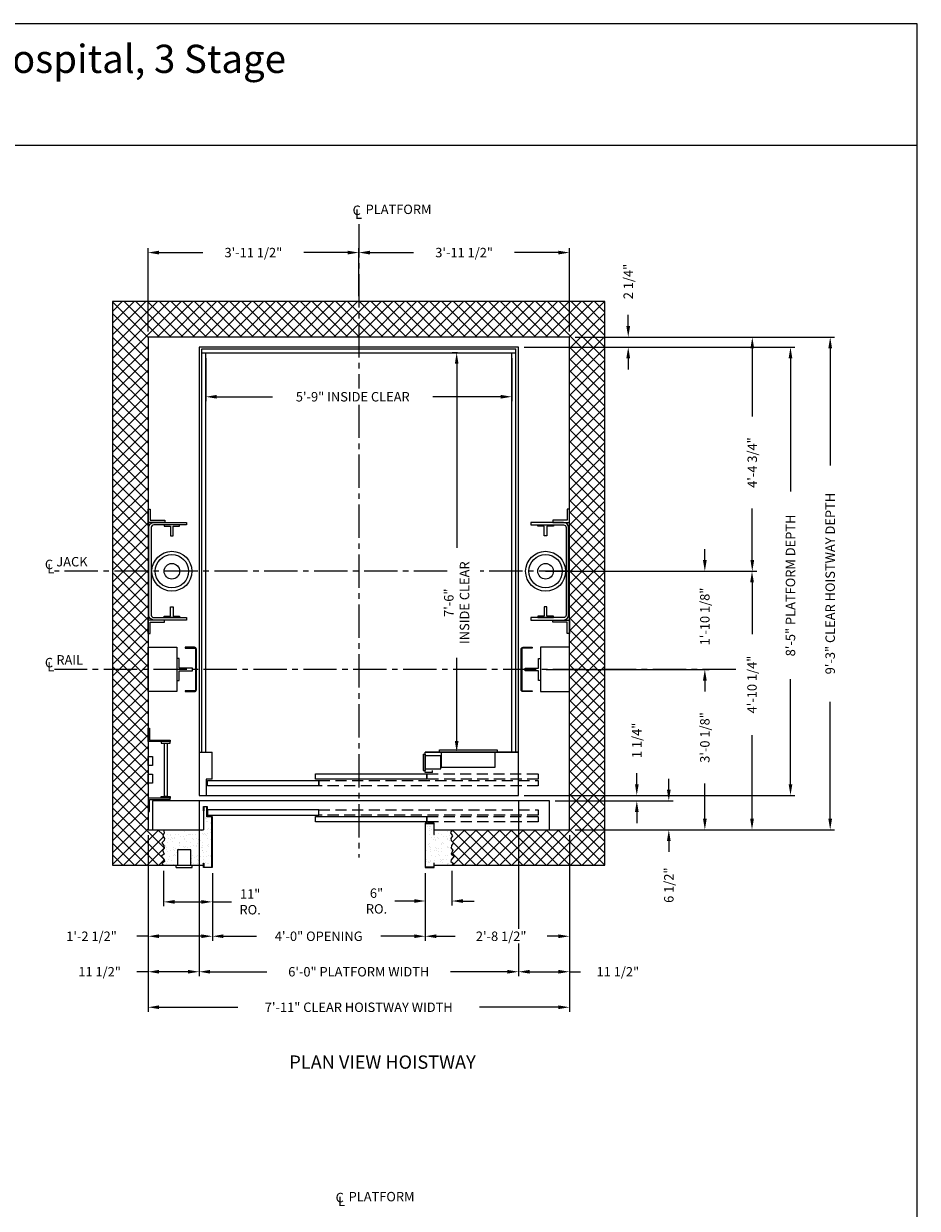
# Model space of a CAD drawing. Extents: x 1081 to 1493, y 255 to 788.
# Drawn here: x 1291 to 1493, y 521 to 788 of the extents above; entities that cross this region are included whole.
import ezdxf
from ezdxf.enums import TextEntityAlignment as Align

# ---------------------------------------------------------------- set-up
doc = ezdxf.new("R2010")
doc.units = 0
doc.header["$MEASUREMENT"] = 0
doc.header["$PDMODE"] = 34
doc.linetypes.add('CENTER2', pattern=[1.125, 0.75, -0.125, 0.125, -0.125])
doc.linetypes.add('HIDDEN', pattern=[0.375, 0.25, -0.125])
doc.layers.get('0').update_dxf_attribs({"linetype": 'CONTINUOUS'})
doc.layers.get('DEFPOINTS').update_dxf_attribs({"linetype": 'CONTINUOUS'})
doc.styles.add('ROMAND', font='arialbd.ttf')
doc.styles.add('ROMANS', font='ROMANS.SHX')
doc.dimstyles.new('MEI', dxfattribs={"dimtxt": 4.25, "dimasz": 5, "dimexe": 2, "dimexo": 2.5, "dimgap": 3.75, "dimtad": 0, "dimdec": 4, "dimzin": 3, "dimdsep": 46, "dimlunit": 4, "dimtxsty": 'ROMANS', "dimcen": 4.25, "dimadec": 0, "dimazin": 0, "dimtfac": 1, "dimtdec": 4, "dimtofl": 0, "dimtmove": 0, "dimatfit": 3, "dimfxl": 1, "dimfrac": 2, "dimtolj": 1, "dimtzin": 0, "dimarcsym": 0})

# ---------------------------------------------------------------- blocks, each defined once
blk = doc.blocks.new('*D47')
at = {"color": 0, "lineweight": -2, "transparency": 16777216}
for p, q in [((1427.74, 719.52), (1427.74, 722.02)), ((1415.75, 717.02), (1428.74, 717.02)), ((1404.25, 714.77), (1428.74, 714.77)), ((1427.74, 712.27), (1427.74, 709.77))]:
    blk.add_line(p, q, dxfattribs=at)
at = {"color": 0, "transparency": 16777216}
for points in [[(1427.32, 719.52), (1428.16, 719.52), (1427.74, 717.02)], [(1427.32, 712.27), (1428.16, 712.27), (1427.74, 714.77)]]:
    blk.add_solid(points, dxfattribs=at)
at = {"layer": 'DEFPOINTS', "color": 0, "transparency": 16777216}
for p in [(1414.5, 717.02), (1403, 714.77), (1427.74, 714.77)]:
    blk.add_point(p, dxfattribs=at)
at = {"color": 0, "transparency": 16777216, "insert": (1427.74, 729.56), "char_height": 2.125, "attachment_point": 5, "rotation": 90, "style": 'ROMANS'}
blk.add_mtext('\\A1;2 1/4"', dxfattribs=at)
blk = doc.blocks.new('*D46')
at = {"color": 0, "lineweight": -2, "transparency": 16777216}
for p, q in [((1404.25, 714.77), (1465.31, 714.77)), ((1464.31, 712.27), (1464.31, 682.22)), ((1464.31, 616.27), (1464.31, 639.92)), ((1404.25, 613.77), (1465.31, 613.77))]:
    blk.add_line(p, q, dxfattribs=at)
at = {"color": 0, "transparency": 16777216}
for points in [[(1463.9, 712.27), (1464.73, 712.27), (1464.31, 714.77)], [(1463.9, 616.27), (1464.73, 616.27), (1464.31, 613.77)]]:
    blk.add_solid(points, dxfattribs=at)
at = {"layer": 'DEFPOINTS', "color": 0, "transparency": 16777216}
for p in [(1403, 714.77), (1403, 613.77), (1464.31, 613.77)]:
    blk.add_point(p, dxfattribs=at)
at = {"color": 0, "transparency": 16777216, "insert": (1464.31, 661.07), "char_height": 2.125, "attachment_point": 5, "rotation": 90, "style": 'ROMANS'}
blk.add_mtext('\\A1;8\'-5" PLATFORM DEPTH', dxfattribs=at)
blk = doc.blocks.new('*D45')
at = {"color": 0, "lineweight": -2, "transparency": 16777216}
for p, q in [((1415.75, 717.02), (1474.26, 717.02)), ((1473.26, 714.52), (1473.26, 688.11)), ((1473.26, 608.52), (1473.26, 634.88)), ((1415.75, 606.02), (1474.26, 606.02))]:
    blk.add_line(p, q, dxfattribs=at)
at = {"color": 0, "transparency": 16777216}
for points in [[(1472.84, 714.52), (1473.68, 714.52), (1473.26, 717.02)], [(1472.84, 608.52), (1473.68, 608.52), (1473.26, 606.02)]]:
    blk.add_solid(points, dxfattribs=at)
at = {"layer": 'DEFPOINTS', "color": 0, "transparency": 16777216}
for p in [(1414.5, 717.02), (1414.5, 606.02), (1473.26, 606.02)]:
    blk.add_point(p, dxfattribs=at)
at = {"color": 0, "transparency": 16777216, "insert": (1473.26, 661.49), "char_height": 2.125, "attachment_point": 5, "rotation": 90, "style": 'ROMANS'}
blk.add_mtext('\\A1;9\'-3" CLEAR HOISTWAY DEPTH', dxfattribs=at)
blk = doc.blocks.new('*D44')
at = {"color": 0, "lineweight": -2, "transparency": 16777216}
for p, q in [((1389.25, 713.52), (1388.07, 713.52)), ((1389.07, 711.02), (1389.07, 669.58)), ((1389.07, 626.02), (1389.07, 644.79)), ((1395.25, 623.52), (1388.07, 623.52))]:
    blk.add_line(p, q, dxfattribs=at)
at = {"color": 0, "transparency": 16777216}
for points in [[(1388.66, 711.02), (1389.49, 711.02), (1389.07, 713.52)], [(1388.66, 626.02), (1389.49, 626.02), (1389.07, 623.52)]]:
    blk.add_solid(points, dxfattribs=at)
at = {"layer": 'DEFPOINTS', "color": 0, "transparency": 16777216}
for p in [(1390.5, 713.52), (1389.07, 623.52), (1396.5, 623.52)]:
    blk.add_point(p, dxfattribs=at)
at = {"color": 0, "transparency": 16777216, "insert": (1389.07, 657.18), "char_height": 2.125, "attachment_point": 5, "rotation": 90, "style": 'ROMANS'}
blk.add_mtext('\\A1;7\'-6" \\PINSIDE CLEAR', dxfattribs=at)
blk = doc.blocks.new('*D43')
at = {"color": 0, "lineweight": -2, "transparency": 16777216}
for p, q in [((1331, 612.49), (1331, 606.05)), ((1403, 612.49), (1403, 610.55)), ((1403, 610.49), (1403, 609.3)), ((1403, 609.24), (1403, 609.05)), ((1403, 608.99), (1403, 607.8)), ((1331, 605.99), (1331, 598.05)), ((1403, 607.74), (1403, 606.05)), ((1403, 605.99), (1403, 598.05)), ((1331, 597.99), (1331, 589.8)), ((1403, 597.99), (1403, 583.67)), ((1331, 589.74), (1331, 582.05)), ((1331, 581.99), (1331, 573.02)), ((1403, 580.37), (1403, 573.02)), ((1333.5, 574.02), (1346.3, 574.02)), ((1400.5, 574.02), (1387.69, 574.02))]:
    blk.add_line(p, q, dxfattribs=at)
at = {"color": 0, "transparency": 16777216}
for points in [[(1333.5, 574.44), (1333.5, 573.61), (1331, 574.02)], [(1400.5, 574.44), (1400.5, 573.61), (1403, 574.02)]]:
    blk.add_solid(points, dxfattribs=at)
at = {"layer": 'DEFPOINTS', "color": 0, "transparency": 16777216}
for p in [(1331, 613.77), (1403, 613.77), (1403, 574.02)]:
    blk.add_point(p, dxfattribs=at)
at = {"color": 0, "transparency": 16777216, "insert": (1367, 574.02), "char_height": 2.125, "attachment_point": 5, "style": 'ROMANS'}
blk.add_mtext('\\A1;6\'-0" PLATFORM WIDTH', dxfattribs=at)
blk = doc.blocks.new('*D42')
at = {"color": 0, "lineweight": -2, "transparency": 16777216}
for p, q in [((1319.5, 604.77), (1319.5, 565.02)), ((1414.5, 604.77), (1414.5, 565.02)), ((1322, 566.02), (1339.77, 566.02)), ((1412, 566.02), (1394.22, 566.02))]:
    blk.add_line(p, q, dxfattribs=at)
at = {"color": 0, "transparency": 16777216}
for points in [[(1322, 566.44), (1322, 565.61), (1319.5, 566.02)], [(1412, 566.44), (1412, 565.61), (1414.5, 566.02)]]:
    blk.add_solid(points, dxfattribs=at)
at = {"layer": 'DEFPOINTS', "color": 0, "transparency": 16777216}
for p in [(1319.5, 606.02), (1414.5, 606.02), (1414.5, 566.02)]:
    blk.add_point(p, dxfattribs=at)
at = {"color": 0, "transparency": 16777216, "insert": (1367, 566.02), "char_height": 2.125, "attachment_point": 5, "style": 'ROMANS'}
blk.add_mtext('\\A1;7\'-11" CLEAR HOISTWAY WIDTH', dxfattribs=at)
blk = doc.blocks.new('*D41')
at = {"color": 0, "lineweight": -2, "transparency": 16777216}
for p, q in [((1414.5, 604.77), (1414.5, 581.02)), ((1382, 596.27), (1382, 581.02)), ((1384.5, 582.02), (1388.72, 582.02)), ((1412, 582.02), (1409.47, 582.02))]:
    blk.add_line(p, q, dxfattribs=at)
at = {"color": 0, "transparency": 16777216}
for points in [[(1384.5, 582.44), (1384.5, 581.61), (1382, 582.02)], [(1412, 582.44), (1412, 581.61), (1414.5, 582.02)]]:
    blk.add_solid(points, dxfattribs=at)
at = {"layer": 'DEFPOINTS', "color": 0, "transparency": 16777216}
for p in [(1414.5, 606.02), (1382, 597.52), (1414.5, 582.02)]:
    blk.add_point(p, dxfattribs=at)
at = {"color": 0, "transparency": 16777216, "insert": (1399.1, 582.02), "char_height": 2.125, "attachment_point": 5, "style": 'ROMANS'}
blk.add_mtext('\\A1;2\'-8 1/2"', dxfattribs=at)
blk = doc.blocks.new('*D40')
at = {"color": 0, "lineweight": -2, "transparency": 16777216}
for p, q in [((1332.5, 712.27), (1332.5, 702.59)), ((1401.5, 712.27), (1401.5, 702.59)), ((1335, 703.59), (1347.59, 703.59)), ((1399, 703.59), (1383.72, 703.59))]:
    blk.add_line(p, q, dxfattribs=at)
at = {"color": 0, "transparency": 16777216}
for points in [[(1335, 704.01), (1335, 703.17), (1332.5, 703.59)], [(1399, 704.01), (1399, 703.17), (1401.5, 703.59)]]:
    blk.add_solid(points, dxfattribs=at)
at = {"layer": 'DEFPOINTS', "color": 0, "transparency": 16777216}
for p in [(1332.5, 713.52), (1401.5, 713.52), (1401.5, 703.59)]:
    blk.add_point(p, dxfattribs=at)
at = {"color": 0, "transparency": 16777216, "insert": (1365.65, 703.59), "char_height": 2.125, "attachment_point": 5, "style": 'ROMANS'}
blk.add_mtext('\\A1;5\'-9" INSIDE CLEAR', dxfattribs=at)
blk = doc.blocks.new('*D52')
at = {"color": 0, "lineweight": -2, "transparency": 16777216}
for p, q in [((1331, 612.52), (1331, 573.02)), ((1319.5, 604.77), (1319.5, 573.02)), ((1319.5, 574.02), (1317, 574.02)), ((1328.5, 574.02), (1322, 574.02))]:
    blk.add_line(p, q, dxfattribs=at)
at = {"color": 0, "transparency": 16777216}
for points in [[(1322, 574.44), (1322, 573.61), (1319.5, 574.02)], [(1328.5, 574.44), (1328.5, 573.61), (1331, 574.02)]]:
    blk.add_solid(points, dxfattribs=at)
at = {"layer": 'DEFPOINTS', "color": 0, "transparency": 16777216}
for p in [(1331, 613.77), (1319.5, 606.02), (1319.5, 574.02)]:
    blk.add_point(p, dxfattribs=at)
at = {"color": 0, "transparency": 16777216, "insert": (1308.59, 574.02), "char_height": 2.125, "attachment_point": 5, "style": 'ROMANS'}
blk.add_mtext('\\A1;11 1/2"', dxfattribs=at)
blk = doc.blocks.new('*D53')
at = {"color": 0, "lineweight": -2, "transparency": 16777216}
for p, q in [((1322.98, 596.77), (1322.98, 588.77)), ((1334, 596.27), (1334, 588.77)), ((1325.48, 589.77), (1331.5, 589.77)), ((1334, 589.77), (1338.31, 589.77))]:
    blk.add_line(p, q, dxfattribs=at)
at = {"color": 0, "transparency": 16777216}
for points in [[(1325.48, 590.18), (1325.48, 589.35), (1322.98, 589.77)], [(1331.5, 590.18), (1331.5, 589.35), (1334, 589.77)]]:
    blk.add_solid(points, dxfattribs=at)
at = {"layer": 'DEFPOINTS', "color": 0, "transparency": 16777216}
for p in [(1322.98, 598.02), (1334, 597.52), (1322.98, 589.77)]:
    blk.add_point(p, dxfattribs=at)
at = {"color": 0, "transparency": 16777216, "insert": (1342.52, 589.77), "char_height": 2.125, "attachment_point": 5, "style": 'ROMANS'}
blk.add_mtext('\\A1;11"\\PRO.', dxfattribs=at)
blk = doc.blocks.new('*D49')
at = {"color": 0, "lineweight": -2, "transparency": 16777216}
for p, q in [((1334, 596.27), (1334, 581.02)), ((1382, 596.27), (1382, 581.02)), ((1336.5, 582.02), (1343.95, 582.02)), ((1379.5, 582.02), (1371.99, 582.02))]:
    blk.add_line(p, q, dxfattribs=at)
at = {"color": 0, "transparency": 16777216}
for points in [[(1336.5, 582.44), (1336.5, 581.61), (1334, 582.02)], [(1379.5, 582.44), (1379.5, 581.61), (1382, 582.02)]]:
    blk.add_solid(points, dxfattribs=at)
at = {"layer": 'DEFPOINTS', "color": 0, "transparency": 16777216}
for p in [(1334, 597.52), (1382, 597.52), (1382, 582.02)]:
    blk.add_point(p, dxfattribs=at)
at = {"color": 0, "transparency": 16777216, "insert": (1357.97, 582.02), "char_height": 2.125, "attachment_point": 5, "style": 'ROMANS'}
blk.add_mtext('\\A1;4\'-0" OPENING', dxfattribs=at)
blk = doc.blocks.new('*D54')
at = {"color": 0, "lineweight": -2, "transparency": 16777216}
for p, q in [((1319.5, 604.77), (1319.5, 581.02)), ((1334, 596.27), (1334, 581.02)), ((1319.5, 582.02), (1317, 582.02)), ((1331.5, 582.02), (1322, 582.02))]:
    blk.add_line(p, q, dxfattribs=at)
at = {"color": 0, "transparency": 16777216}
for points in [[(1322, 582.44), (1322, 581.61), (1319.5, 582.02)], [(1331.5, 582.44), (1331.5, 581.61), (1334, 582.02)]]:
    blk.add_solid(points, dxfattribs=at)
at = {"layer": 'DEFPOINTS', "color": 0, "transparency": 16777216}
for p in [(1319.5, 606.02), (1334, 597.52), (1334, 582.02)]:
    blk.add_point(p, dxfattribs=at)
at = {"color": 0, "transparency": 16777216, "insert": (1306.77, 582.02), "char_height": 2.125, "attachment_point": 5, "style": 'ROMANS'}
blk.add_mtext('\\A1;1\'-2 1/2"', dxfattribs=at)
blk = doc.blocks.new('*D48')
at = {"color": 0, "lineweight": -2, "transparency": 16777216}
for p, q in [((1382, 596.27), (1382, 588.96)), ((1388, 596.77), (1388, 588.96)), ((1379.5, 589.96), (1375.15, 589.96)), ((1390.5, 589.96), (1393, 589.96))]:
    blk.add_line(p, q, dxfattribs=at)
at = {"color": 0, "transparency": 16777216}
for points in [[(1379.5, 590.38), (1379.5, 589.54), (1382, 589.96)], [(1390.5, 590.38), (1390.5, 589.54), (1388, 589.96)]]:
    blk.add_solid(points, dxfattribs=at)
at = {"layer": 'DEFPOINTS', "color": 0, "transparency": 16777216}
for p in [(1388, 598.02), (1382, 597.52), (1388, 589.96)]:
    blk.add_point(p, dxfattribs=at)
at = {"color": 0, "transparency": 16777216, "insert": (1371, 589.96), "char_height": 2.125, "attachment_point": 5, "style": 'ROMANS'}
blk.add_mtext('\\A1;6"\\PRO.', dxfattribs=at)
blk = doc.blocks.new('SWING')
at = {"ltscale": 10}
for p, q in [((0.5, 0.5), (-12.5, 0.5)), ((-12.5, 0.5), (-12.5, 0)), ((0.5, 0), (-12.5, 0)), ((-12, 0), (-12, -3.5)), ((0, -3.5), (0, 0)), ((0.5, 0), (0.5, 0.5)), ((-12, -3.5), (0, -3.5))]:
    blk.add_line(p, q, dxfattribs=at)
blk = doc.blocks.new('LADDER')
for points in [[(5, 6.375), (0, 6.375), (0, 9.375), (0.3125, 9.375), (0.3125, 6.6875), (5, 6.6875)], [(5, 6.375), (3, 6.375), (3, 6), (5, 6)], [(4.3125, -6), (3.6875, -6), (3.6875, 6), (4.3125, 6)], [(1, 1), (0, 1), (0, 3), (1, 3)], [(1, -3), (0, -3), (0, -1), (1, -1)], [(5, -6.375), (0, -6.375), (0, -9.375), (0.3125, -9.375), (0.3125, -6.6875), (5, -6.6875)], [(5, -6.375), (3, -6.375), (3, -6), (5, -6)]]:
    blk.add_lwpolyline(points, close=True)
blk = doc.blocks.new('*D39')
at = {"color": 0, "lineweight": -2, "transparency": 16777216}
for p, q in [((1403, 612.49), (1403, 610.55)), ((1403, 610.49), (1403, 609.3)), ((1403, 609.24), (1403, 609.05)), ((1403, 608.99), (1403, 607.8)), ((1403, 607.74), (1403, 606.05)), ((1403, 605.99), (1403, 598.05)), ((1414.5, 604.77), (1414.5, 598.05)), ((1403, 597.99), (1403, 583.67)), ((1414.5, 597.99), (1414.5, 573.02)), ((1403, 580.37), (1403, 573.02)), ((1405.5, 574.02), (1412, 574.02)), ((1414.53, 574.02), (1417, 574.02))]:
    blk.add_line(p, q, dxfattribs=at)
at = {"color": 0, "transparency": 16777216}
for points in [[(1405.5, 574.44), (1405.5, 573.61), (1403, 574.02)], [(1412, 574.44), (1412, 573.61), (1414.5, 574.02)]]:
    blk.add_solid(points, dxfattribs=at)
at = {"layer": 'DEFPOINTS', "color": 0, "transparency": 16777216}
for p in [(1403, 613.77), (1414.5, 606.02), (1414.5, 574.02)]:
    blk.add_point(p, dxfattribs=at)
at = {"color": 0, "transparency": 16777216, "insert": (1425.4, 574.02), "char_height": 2.125, "attachment_point": 5, "style": 'ROMANS'}
blk.add_mtext('\\A1;11 1/2"', dxfattribs=at)
blk = doc.blocks.new('*D38')
at = {"color": 0, "lineweight": -2, "transparency": 16777216}
for p, q in [((1436.89, 615.02), (1436.89, 617.52)), ((1411.25, 612.52), (1437.89, 612.52)), ((1415.75, 606.02), (1437.89, 606.02)), ((1436.89, 603.52), (1436.89, 601.02))]:
    blk.add_line(p, q, dxfattribs=at)
at = {"color": 0, "transparency": 16777216}
for points in [[(1436.47, 615.02), (1437.3, 615.02), (1436.89, 612.52)], [(1436.47, 603.52), (1437.3, 603.52), (1436.89, 606.02)]]:
    blk.add_solid(points, dxfattribs=at)
at = {"layer": 'DEFPOINTS', "color": 0, "transparency": 16777216}
for p in [(1410, 612.52), (1414.5, 606.02), (1436.89, 606.02)]:
    blk.add_point(p, dxfattribs=at)
at = {"color": 0, "transparency": 16777216, "insert": (1436.89, 593.53), "char_height": 2.125, "attachment_point": 5, "rotation": 90, "style": 'ROMANS'}
blk.add_mtext('\\A1;6 1/2"', dxfattribs=at)
blk = doc.blocks.new('*D37')
at = {"color": 0, "lineweight": -2, "transparency": 16777216}
for p, q in [((1429.67, 616.27), (1429.67, 618.77)), ((1404.25, 613.77), (1430.67, 613.77)), ((1411.25, 612.52), (1430.67, 612.52)), ((1429.67, 610.02), (1429.67, 607.52))]:
    blk.add_line(p, q, dxfattribs=at)
at = {"color": 0, "transparency": 16777216}
for points in [[(1429.26, 616.27), (1430.09, 616.27), (1429.67, 613.77)], [(1429.26, 610.02), (1430.09, 610.02), (1429.67, 612.52)]]:
    blk.add_solid(points, dxfattribs=at)
at = {"layer": 'DEFPOINTS', "color": 0, "transparency": 16777216}
for p in [(1403, 613.77), (1410, 612.52), (1429.67, 613.77)]:
    blk.add_point(p, dxfattribs=at)
at = {"color": 0, "transparency": 16777216, "insert": (1429.67, 626.16), "char_height": 2.125, "attachment_point": 5, "rotation": 90, "style": 'ROMANS'}
blk.add_mtext('\\A1;1 1/4"', dxfattribs=at)
blk = doc.blocks.new('*D36')
at = {"color": 0, "lineweight": -2, "transparency": 16777216}
for p, q in [((1367, 726.27), (1367, 737.08)), ((1414.5, 718.27), (1414.5, 737.08)), ((1369.5, 736.08), (1379.36, 736.08)), ((1412, 736.08), (1402.13, 736.08))]:
    blk.add_line(p, q, dxfattribs=at)
at = {"color": 0, "transparency": 16777216}
for points in [[(1369.5, 736.5), (1369.5, 735.66), (1367, 736.08)], [(1412, 736.5), (1412, 735.66), (1414.5, 736.08)]]:
    blk.add_solid(points, dxfattribs=at)
at = {"layer": 'DEFPOINTS', "color": 0, "transparency": 16777216}
for p in [(1367, 736.08), (1367, 725.02), (1414.5, 717.02)]:
    blk.add_point(p, dxfattribs=at)
at = {"color": 0, "transparency": 16777216, "insert": (1390.75, 736.08), "char_height": 2.125, "attachment_point": 5, "style": 'ROMANS'}
blk.add_mtext('\\A1;3\'-11 1/2"', dxfattribs=at)
blk = doc.blocks.new('*D50')
at = {"color": 0, "lineweight": -2, "transparency": 16777216}
for p, q in [((1319.5, 718.27), (1319.5, 737.08)), ((1367, 726.27), (1367, 737.08)), ((1322, 736.08), (1331.86, 736.08)), ((1364.5, 736.08), (1354.63, 736.08))]:
    blk.add_line(p, q, dxfattribs=at)
at = {"color": 0, "transparency": 16777216}
for points in [[(1322, 736.5), (1322, 735.66), (1319.5, 736.08)], [(1364.5, 736.5), (1364.5, 735.66), (1367, 736.08)]]:
    blk.add_solid(points, dxfattribs=at)
at = {"layer": 'DEFPOINTS', "color": 0, "transparency": 16777216}
for p in [(1367, 736.08), (1367, 725.02), (1319.5, 717.02)]:
    blk.add_point(p, dxfattribs=at)
at = {"color": 0, "transparency": 16777216, "insert": (1343.25, 736.08), "char_height": 2.125, "attachment_point": 5, "style": 'ROMANS'}
blk.add_mtext('\\A1;3\'-11 1/2"', dxfattribs=at)
blk = doc.blocks.new('*D35')
at = {"color": 0, "lineweight": -2, "transparency": 16777216}
for p, q in [((1445.01, 666.77), (1445.01, 669.27)), ((1410.36, 664.27), (1446.01, 664.27)), ((1409.25, 642.15), (1446.01, 642.15)), ((1445.01, 639.65), (1445.01, 637.15))]:
    blk.add_line(p, q, dxfattribs=at)
at = {"color": 0, "transparency": 16777216}
for points in [[(1444.59, 666.77), (1445.43, 666.77), (1445.01, 664.27)], [(1444.59, 639.65), (1445.43, 639.65), (1445.01, 642.15)]]:
    blk.add_solid(points, dxfattribs=at)
at = {"layer": 'DEFPOINTS', "color": 0, "transparency": 16777216}
for p in [(1409.11, 664.27), (1408, 642.15), (1445.01, 642.15)]:
    blk.add_point(p, dxfattribs=at)
at = {"color": 0, "transparency": 16777216, "insert": (1445.01, 654.08), "char_height": 2.125, "attachment_point": 5, "rotation": 90, "style": 'ROMANS'}
blk.add_mtext('\\A1;1\'-10 1/8"', dxfattribs=at)
blk = doc.blocks.new('*D34')
at = {"color": 0, "lineweight": -2, "transparency": 16777216}
for p, q in [((1410.36, 664.27), (1456.64, 664.27)), ((1455.64, 661.77), (1455.64, 650.13)), ((1455.64, 608.52), (1455.64, 627.35)), ((1415.75, 606.02), (1456.64, 606.02))]:
    blk.add_line(p, q, dxfattribs=at)
at = {"color": 0, "transparency": 16777216}
for points in [[(1455.22, 661.77), (1456.06, 661.77), (1455.64, 664.27)], [(1455.22, 608.52), (1456.06, 608.52), (1455.64, 606.02)]]:
    blk.add_solid(points, dxfattribs=at)
at = {"layer": 'DEFPOINTS', "color": 0, "transparency": 16777216}
for p in [(1409.11, 664.27), (1414.5, 606.02), (1455.64, 606.02)]:
    blk.add_point(p, dxfattribs=at)
at = {"color": 0, "transparency": 16777216, "insert": (1455.64, 638.74), "char_height": 2.125, "attachment_point": 5, "rotation": 90, "style": 'ROMANS'}
blk.add_mtext('\\A1;4\'-10 1/4"', dxfattribs=at)
blk = doc.blocks.new('*D33')
at = {"color": 0, "lineweight": -2, "transparency": 16777216}
for p, q in [((1415.75, 642.15), (1446.01, 642.15)), ((1445.01, 639.65), (1445.01, 637.18)), ((1445.01, 608.52), (1445.01, 616.43)), ((1415.75, 606.02), (1446.01, 606.02))]:
    blk.add_line(p, q, dxfattribs=at)
at = {"color": 0, "transparency": 16777216}
for points in [[(1444.59, 639.65), (1445.43, 639.65), (1445.01, 642.15)], [(1444.59, 608.52), (1445.43, 608.52), (1445.01, 606.02)]]:
    blk.add_solid(points, dxfattribs=at)
at = {"layer": 'DEFPOINTS', "color": 0, "transparency": 16777216}
for p in [(1414.5, 642.15), (1414.5, 606.02), (1445.01, 606.02)]:
    blk.add_point(p, dxfattribs=at)
at = {"color": 0, "transparency": 16777216, "insert": (1445.01, 626.81), "char_height": 2.125, "attachment_point": 5, "rotation": 90, "style": 'ROMANS'}
blk.add_mtext('\\A1;3\'-0 1/8"', dxfattribs=at)
blk = doc.blocks.new('*D32')
at = {"color": 0, "lineweight": -2, "transparency": 16777216}
for p, q in [((1415.75, 717.02), (1456.7, 717.02)), ((1455.7, 714.52), (1455.7, 699.14)), ((1455.7, 666.77), (1455.7, 678.39)), ((1410.36, 664.27), (1456.7, 664.27))]:
    blk.add_line(p, q, dxfattribs=at)
at = {"color": 0, "transparency": 16777216}
for points in [[(1455.29, 714.52), (1456.12, 714.52), (1455.7, 717.02)], [(1455.29, 666.77), (1456.12, 666.77), (1455.7, 664.27)]]:
    blk.add_solid(points, dxfattribs=at)
at = {"layer": 'DEFPOINTS', "color": 0, "transparency": 16777216}
for p in [(1414.5, 717.02), (1455.7, 717.02), (1409.11, 664.27)]:
    blk.add_point(p, dxfattribs=at)
at = {"color": 0, "transparency": 16777216, "insert": (1455.7, 688.76), "char_height": 2.125, "attachment_point": 5, "rotation": 90, "style": 'ROMANS'}
blk.add_mtext('\\A1;4\'-4 3/4"', dxfattribs=at)
blk = doc.blocks.new('R16')
blk.add_lwpolyline([(0.5, -2.5), (0, -2.5), (0, 2.5), (0.5, 2.5), (0.5, 0.3125), (3.5, 0.3125), (3.5, -0.3125), (0.5, -0.3125)], close=True)

msp = doc.modelspace()

# ---------------------------------------------------------------- hatches: boundary and pattern name
h = msp.add_hatch()
h.set_pattern_fill('ANSI37', color=256, scale=15, style=0)
h.paths.add_polyline_path([(1319.49626, 642.14831), (1311.49626, 642.14831), (1311.49626, 598.02331), (1322.98002, 598.02331), (1322.63077, 598.44076), (1323.18088, 598.86789), (1323.11512, 599.26216), (1322.46639, 600.08356), (1323.12391, 600.51068), (1322.76228, 601.43064), (1323.11512, 601.85777), (1323.05816, 602.44917), (1322.63077, 603.07343), (1323.12391, 603.56627), (1323.21375, 604.05911), (1322.82803, 604.65051), (1323.12163, 605.30763), (1322.98002, 606.02331), (1320.49626, 606.02331), (1319.49626, 606.02331)])
h.paths.add_polyline_path([(1319.49626, 664.27331), (1311.49626, 664.27331), (1311.49626, 642.14831), (1319.49626, 642.14831), (1319.49626, 647.14672), (1319.49626, 650.27331), (1319.48064, 650.27331), (1319.48064, 653.27331), (1319.49626, 653.27331)])
h.paths.add_polyline_path([(1319.49626, 717.02331), (1366.99626, 717.02331), (1366.99626, 725.02331), (1311.49626, 725.02331), (1311.49626, 664.27331), (1319.49626, 664.27331)])
h.paths.add_polyline_path([(1422.49626, 725.02331), (1366.99626, 725.02331), (1366.99626, 717.02331), (1414.49626, 717.02331), (1414.49626, 664.27331), (1422.49626, 664.27331)])
h.paths.add_polyline_path([(1422.49626, 664.27331), (1414.49626, 664.27331), (1414.49626, 653.27331), (1414.51189, 653.27331), (1414.51189, 650.27331), (1414.49626, 650.27331), (1414.49626, 642.14831), (1422.49626, 642.14831)])
h.paths.add_polyline_path([(1422.49626, 642.14831), (1414.49626, 642.14831), (1414.49626, 637.14672), (1414.49626, 606.02331), (1387.99626, 606.02331), (1387.68799, 605.30763), (1388.14825, 604.65051), (1387.72086, 604.05911), (1387.85237, 603.56627), (1388.34551, 603.07343), (1387.91812, 602.44917), (1387.81949, 601.85777), (1388.21401, 601.43064), (1387.85237, 600.51068), (1388.50989, 600.08356), (1387.81949, 599.26216), (1387.75374, 598.86789), (1388.34551, 598.44076), (1387.99626, 598.02331), (1422.49626, 598.02331)])
h = msp.add_hatch()
h.set_pattern_fill('AR-SAND', color=256, style=0)
h.paths.add_polyline_path([(1333.91293, 608.93997), (1332.74689, 608.93997), (1332.74689, 611.15983), (1332.06335, 611.15983), (1332.06335, 610.30671), (1331.98002, 610.30671), (1331.98002, 606.02331), (1322.98002, 606.02331), (1323.12163, 605.30763), (1322.82803, 604.65051), (1323.21375, 604.05911), (1323.12391, 603.56627), (1322.63077, 603.07343), (1323.05816, 602.44917), (1323.11512, 601.85777), (1322.76228, 601.43064), (1323.12391, 600.51068), (1322.46639, 600.08356), (1323.11512, 599.26216), (1323.18088, 598.86789), (1322.63077, 598.44076), (1322.98002, 598.02331), (1326.14748, 598.02331), (1326.14748, 601.52331), (1329.14748, 601.52331), (1329.14748, 598.02331), (1329.45998, 598.02331), (1331.99626, 598.02331), (1331.99626, 598.45976), (1332.0796, 598.45976), (1332.0796, 597.60664), (1333.91293, 597.60664)])
h.paths.add_polyline_path([(1387.85237, 603.56627), (1387.72086, 604.05911), (1388.14825, 604.65051), (1387.68799, 605.30763), (1387.99626, 606.02331), (1383.99626, 606.02331), (1383.99626, 604.97977), (1383.91293, 604.97977), (1383.91293, 607.43997), (1382.0796, 607.43997), (1382.0796, 597.60664), (1383.91293, 597.60664), (1383.91293, 598.45976), (1383.99626, 598.45976), (1383.99626, 598.02331), (1387.99626, 598.02331), (1388.34551, 598.44076), (1387.75374, 598.86789), (1387.81949, 599.26216), (1388.50989, 600.08356), (1387.85237, 600.51068), (1388.21401, 601.43064), (1387.81949, 601.85777), (1387.91812, 602.44917), (1388.34551, 603.07343)])

# ---------------------------------------------------------------- linework, layer by layer
at = {"ltscale": 10}
for p, q in [((1492.90018, 760.1901), (1081.26959, 760.1901)), ((1331.62126, 623.52331), (1331.62126, 714.39831)), ((1331.62126, 714.39831), (1402.37126, 714.39831)), ((1331.62126, 713.52331), (1402.37126, 713.52331)), ((1332.49626, 623.52331), (1332.49626, 713.52331)), ((1401.49626, 623.52331), (1401.49626, 713.52331)), ((1402.37126, 623.52331), (1402.37126, 714.39831)), ((1381.49626, 623.02331), (1381.49626, 619.39831)), ((1381.49626, 623.02331), (1381.99626, 623.02331)), ((1381.99626, 623.52331), (1402.99626, 623.52331)), ((1402.99626, 623.52331), (1381.99626, 623.52331)), ((1381.99626, 618.89831), (1381.99626, 623.52331)), ((1381.99626, 623.02331), (1381.99626, 619.39831)), ((1385.49626, 622.71081), (1381.99626, 622.71081)), ((1385.49626, 619.71081), (1385.49626, 622.71081)), ((1381.49626, 619.39831), (1381.99626, 619.39831)), ((1381.99626, 619.71081), (1385.49626, 619.71081)), ((1383.62126, 618.89831), (1383.62126, 619.39831)), ((1383.62126, 618.89831), (1381.99626, 618.89831)), ((1329.14748, 601.52331), (1326.14748, 601.52331)), ((1326.14748, 601.52331), (1326.14748, 598.02331)), ((1329.14748, 598.02331), (1329.14748, 601.52331)), ((1325.83498, 598.02331), (1329.45998, 598.02331)), ((1325.83498, 597.52331), (1325.83498, 598.02331)), ((1325.83498, 597.52331), (1329.45998, 597.52331))]:
    msp.add_line(p, q, dxfattribs=at)
at = {"color": 1, "linetype": 'CENTER2', "ltscale": 10}
for p, q in [((1366.99626, 742.45878), (1366.99626, 705.42282)), ((1366.99626, 701.80378), (1366.99626, 599.78535)), ((1386.95051, 664.27331), (1298.45057, 664.27331)), ((1415.15815, 664.27331), (1394.32925, 664.27331)), ((1409.11126, 664.27331), (1425.48454, 664.27331)), ((1452.01783, 642.14831), (1298.45057, 642.14831))]:
    msp.add_line(p, q, dxfattribs=at)
at = {"ltscale": 0.25}
for p, q in [((1330.98002, 623.52331), (1333.98002, 623.52331)), ((1333.98002, 617.39831), (1333.98002, 623.52331)), ((1333.98002, 617.39831), (1332.63392, 617.39831)), ((1332.63392, 617.39831), (1332.63392, 613.77331)), ((1331.98002, 610.30671), (1331.98002, 606.02331)), ((1329.45998, 597.52331), (1329.45998, 598.02331))]:
    msp.add_line(p, q, dxfattribs=at)
at = {"ltscale": 10}
for points in [[(1492.90018, 254.96126), (1492.90018, 787.65968), (1081.26959, 787.65968), (1081.26959, 254.96126)], [(1330.99626, 613.77331), (1402.99626, 613.77331), (1402.99626, 714.77331), (1330.99626, 714.77331)], [(1319.49626, 647.14672), (1325.99626, 647.14672), (1325.99626, 637.14672), (1319.49626, 637.14672)], [(1414.49626, 647.14672), (1407.99626, 647.14672), (1407.99626, 637.14672), (1414.49626, 637.14672)], [(1382.37126, 617.39831), (1357.24626, 617.39831), (1357.24626, 618.64831), (1382.37126, 618.64831)], [(1382.37126, 607.77331), (1357.24626, 607.77331), (1357.24626, 609.02331), (1382.37126, 609.02331)], [(1383.91293, 604.97977), (1383.99626, 604.97977), (1383.99626, 607.52331), (1381.99626, 607.52331), (1381.99626, 597.52331), (1383.99626, 597.52331), (1383.99626, 598.45976), (1383.91293, 598.45976), (1383.91293, 597.60664), (1382.0796, 597.60664), (1382.0796, 607.43997), (1383.91293, 607.43997)]]:
    msp.add_lwpolyline(points, close=True, dxfattribs=at)
for points in [[(1383.99626, 598.02331), (1422.49626, 598.02331), (1422.49626, 725.02331), (1311.49626, 725.02331), (1311.49626, 598.02331), (1331.99626, 598.02331)], [(1383.99626, 606.02331), (1414.49626, 606.02331), (1414.49626, 717.02331), (1319.49626, 717.02331), (1319.49626, 606.02331), (1331.99626, 606.02331)], [(1383.99626, 606.02331), (1409.99626, 606.02331), (1409.99626, 612.52331), (1320.49626, 612.52331), (1320.49626, 606.02331), (1331.99626, 606.02331)], [(1322.98002, 606.02331), (1323.12163, 605.30763), (1322.82803, 604.65051), (1323.21375, 604.05911), (1323.12391, 603.56627), (1322.63077, 603.07343), (1323.05816, 602.44917), (1323.11512, 601.85777), (1322.76228, 601.43064), (1323.12391, 600.51068), (1322.46639, 600.08356), (1323.11512, 599.26216), (1323.18088, 598.86789), (1322.63077, 598.44076), (1322.98002, 598.02331)], [(1387.99626, 606.02331), (1387.68799, 605.30763), (1388.14825, 604.65051), (1387.72086, 604.05911), (1387.85237, 603.56627), (1388.34551, 603.07343), (1387.91812, 602.44917), (1387.81949, 601.85777), (1388.21401, 601.43064), (1387.85237, 600.51068), (1388.50989, 600.08356), (1387.81949, 599.26216), (1387.75374, 598.86789), (1388.34551, 598.44076), (1387.99626, 598.02331)]]:
    msp.add_lwpolyline(points, dxfattribs=at)
at = {"flags": 128}
for points in [[(1323.25626, 675.77331), (1323.25626, 675.27331), (1319.49626, 675.27331), (1319.49626, 678.27331), (1319.99626, 678.27331), (1319.99626, 675.77331)], [(1410.73626, 675.77331), (1410.73626, 675.27331), (1414.49626, 675.27331), (1414.49626, 678.27331), (1413.99626, 678.27331), (1413.99626, 675.77331)], [(1323.24064, 652.77331), (1323.24064, 653.27331), (1319.48064, 653.27331), (1319.48064, 650.27331), (1319.98064, 650.27331), (1319.98064, 652.77331)], [(1410.75189, 652.77331), (1410.75189, 653.27331), (1414.51189, 653.27331), (1414.51189, 650.27331), (1414.01189, 650.27331), (1414.01189, 652.77331)]]:
    msp.add_lwpolyline(points, close=True, dxfattribs=at)
for points in [[(1320.80664, 675.27331), (1328.18164, 675.27331), (1328.18164, 674.71081), (1320.80664, 674.71081, 0.414213562), (1320.24414, 674.14831), (1320.24414, 654.39831, 0.414213562), (1320.80664, 653.83581), (1328.18164, 653.83581), (1328.18164, 653.27331), (1320.80664, 653.27331, -0.414213562), (1319.68164, 654.39831), (1319.68164, 674.14831, -0.414213562), (1320.80664, 675.27331, -0.414213562)], [(1413.18589, 675.27331), (1405.81089, 675.27331), (1405.81089, 674.71081), (1413.18589, 674.71081, -0.414213562), (1413.74839, 674.14831), (1413.74839, 654.39831, -0.414213562), (1413.18589, 653.83581), (1405.81089, 653.83581), (1405.81089, 653.27331), (1413.18589, 653.27331, 0.414213562), (1414.31089, 654.39831), (1414.31089, 674.14831, 0.414213562), (1413.18589, 675.27331, 0.414213562)]]:
    msp.add_lwpolyline(points, format="xyb")
at = {"ltscale": 0.25}
for points in [[(1324.56876, 674.39831), (1324.56876, 672.27331), (1325.19376, 672.27331), (1325.19376, 674.39831), (1326.63126, 674.39831), (1326.63126, 674.71081), (1323.13126, 674.71081), (1323.13126, 674.39831)], [(1409.42376, 674.39831), (1409.42376, 672.27331), (1408.79876, 672.27331), (1408.79876, 674.39831), (1407.36126, 674.39831), (1407.36126, 674.71081), (1410.86126, 674.71081), (1410.86126, 674.39831)], [(1324.56876, 654.14831), (1324.56876, 656.27331), (1325.19376, 656.27331), (1325.19376, 654.14831), (1326.63126, 654.14831), (1326.63126, 653.83581), (1323.13126, 653.83581), (1323.13126, 654.14831)], [(1409.42376, 654.14831), (1409.42376, 656.27331), (1408.79876, 656.27331), (1408.79876, 654.14831), (1407.36126, 654.14831), (1407.36126, 653.83581), (1410.86126, 653.83581), (1410.86126, 654.14831)], [(1357.99626, 615.89831), (1332.89282, 615.89831), (1332.89282, 617.14831), (1357.99626, 617.14831)], [(1357.99626, 610.52331), (1332.89282, 610.52331), (1332.89282, 609.27331), (1357.99626, 609.27331)]]:
    msp.add_lwpolyline(points, close=True, dxfattribs=at)
at = {"ltscale": 10}
for points in [[(1329.96663, 637.32587), (1327.89593, 637.32587), (1327.89593, 637.14657), (1329.95843, 637.14657, 0.414213562), (1330.39593, 637.58407), (1330.39593, 646.70907, 0.414213562), (1329.95843, 647.14657), (1327.89593, 647.14657), (1327.89593, 646.96727), (1329.96663, 646.96727, -0.414213562), (1330.21663, 646.71727), (1330.21663, 637.57587, -0.414213562)], [(1404.0259, 637.32587), (1406.0966, 637.32587), (1406.0966, 637.14657), (1404.0341, 637.14657, -0.414213562), (1403.5966, 637.58407), (1403.5966, 646.70907, -0.414213562), (1404.0341, 647.14657), (1406.0966, 647.14657), (1406.0966, 646.96727), (1404.0259, 646.96727, 0.414213562), (1403.7759, 646.71727), (1403.7759, 637.57587, 0.414213562)]]:
    msp.add_lwpolyline(points, format="xyb", close=True, dxfattribs=at)
at = {"linetype": 'HIDDEN', "ltscale": 10}
for points in [[(1407.47471, 615.89831), (1357.99626, 615.89831), (1357.99626, 617.14831), (1407.47471, 617.14831)], [(1407.47471, 617.39831), (1382.37126, 617.39831), (1382.37126, 618.64831), (1407.47471, 618.64831)], [(1407.47471, 609.27331), (1357.99626, 609.27331), (1357.99626, 610.52331), (1407.47471, 610.52331)], [(1407.47471, 607.77331), (1382.37126, 607.77331), (1382.37126, 609.02331), (1407.47471, 609.02331)]]:
    msp.add_lwpolyline(points, close=True, dxfattribs=at)
at = {"ltscale": 0.25}
msp.add_lwpolyline([(1331.99236, 611.24317), (1332.83023, 611.24317), (1332.83023, 609.02331), (1333.99626, 609.02331), (1333.99626, 597.52331), (1331.99626, 597.52331), (1331.99626, 598.45976), (1332.0796, 598.45976), (1332.0796, 597.60664), (1333.91293, 597.60664), (1333.91293, 608.93997), (1332.74689, 608.93997), (1332.74689, 611.15983), (1332.06335, 611.15983), (1332.06335, 610.30671), (1331.98002, 610.30671), (1331.98002, 611.24317), (1332.06335, 611.24317)], dxfattribs=at)
for centre, radius in [((1324.88126, 664.27331), 4.5), ((1324.88126, 664.27331), 3.75), ((1409.11126, 664.27331), 4.5), ((1409.11126, 664.27331), 3.75), ((1324.88126, 664.27331), 1.75), ((1409.11126, 664.27331), 1.75)]:
    msp.add_circle(centre, radius)

# ---------------------------------------------------------------- block references
at = {"ltscale": 10, "xscale": -1, "rotation": 180}
msp.add_blockref('R16', (1325.99626, 642.14672), dxfattribs=at)
at = {"ltscale": 10, "rotation": 180}
msp.add_blockref('R16', (1407.99626, 642.14672), dxfattribs=at)
at = {"ltscale": 10}
msp.add_blockref('LADDER', (1319.49626, 619.52331), dxfattribs=at)
at = {"ltscale": 10, "xscale": -1}
msp.add_blockref('SWING', (1385.68376, 623.52331), dxfattribs=at)

# ---------------------------------------------------------------- texts
at = {"ltscale": 10, "style": 'ROMAND'}
msp.add_text('Twin Jack Holeless Hospital, 3 Stage', height=6.3537314, dxfattribs=at).set_placement((1203.94354, 776.56158))
at = {"color": 1, "style": 'ROMANS'}
for s, p in [('C', (1365.60724, 744.55151)), ('L', (1366.17076, 743.68433)), ('PLATFORM', (1368.54192, 744.76349)), ('JACK', (1298.83864, 665.36183)), ('C', (1296.25372, 664.74634)), ('L', (1296.79072, 663.80669)), ('C', (1296.25372, 642.62134)), ('L', (1296.79072, 641.68169)), ('RAIL', (1298.83864, 643.23683)), ('C', (1361.78, 522.07228)), ('L', (1362.34352, 521.2051)), ('PLATFORM', (1364.71468, 522.28425))]:
    msp.add_text(s, height=2.125, dxfattribs=at).set_placement(p)
at = {"color": 1, "style": 'ROMAND'}
msp.add_text('%%uPLAN VIEW HOISTWAY', height=3, dxfattribs=at).set_placement((1372.35778, 553.6623), align=Align.MIDDLE_CENTER)

# ---------------------------------------------------------------- dimensions: what is measured, and where the dimension line sits
at = {"color": 1}
for p1, picture, middle in [((1319.49626, 717.02331), '*D50', (1343.24626, 736.08147)), ((1414.49626, 717.02331), '*D36', (1390.74626, 736.08147))]:
    dim = msp.add_linear_dim(base=(1366.99626, 736.08147), p1=p1, p2=(1366.99626, 725.02331), dimstyle='MEI', override={"dimscale": 0.5}, dxfattribs=at)
    dim.commit()
    dim.dimension.update_dxf_attribs({"geometry": picture, "text_midpoint": middle})
for base, p1, p2, angle, picture, middle in [((1427.74096, 714.77331), (1414.49626, 717.02331), (1402.99626, 714.77331), 270, '*D47', (1427.74096, 729.56497)), ((1455.70262, 717.02331), (1409.11126, 664.27331), (1414.49626, 717.02331), 90, '*D32', (1455.70262, 688.76168)), ((1445.00993, 642.14672), (1409.11126, 664.27331), (1407.99626, 642.14672), 270, '*D35', (1445.00993, 654.07886)), ((1455.64137, 606.02331), (1409.11126, 664.27331), (1414.49626, 606.02331), 90, '*D34', (1455.64137, 638.74145)), ((1445.00993, 606.02331), (1414.49626, 642.14672), (1414.49626, 606.02331), 90, '*D33', (1445.00993, 626.80751)), ((1436.88561, 606.02331), (1409.99626, 612.52331), (1414.49626, 606.02331), 270, '*D38', (1436.88561, 593.53223))]:
    dim = msp.add_linear_dim(base=base, p1=p1, p2=p2, angle=angle, dimstyle='MEI', override={"dimscale": 0.5}, dxfattribs=at)
    dim.commit()
    dim.dimension.update_dxf_attribs({"geometry": picture, "text_midpoint": middle, "dimtype": 160})
for base, p1, p2, angle, text, picture, middle in [((1473.26093, 606.02331), (1414.49626, 717.02331), (1414.49626, 606.02331), 270, '<> CLEAR HOISTWAY DEPTH', '*D45', (1473.26093, 661.49224)), ((1389.0748, 623.52331), (1390.49626, 713.52331), (1396.49626, 623.52331), 90, '<> \\PINSIDE CLEAR', '*D44', (1389.0748, 657.18467)), ((1464.31331, 613.77331), (1402.99626, 714.77331), (1402.99626, 613.77331), 270, '<> PLATFORM DEPTH', '*D46', (1464.31331, 661.07104))]:
    dim = msp.add_linear_dim(base=base, p1=p1, p2=p2, angle=angle, text=text, dimstyle='MEI', override={"dimscale": 0.5}, dxfattribs=at)
    dim.commit()
    dim.dimension.update_dxf_attribs({"geometry": picture, "text_midpoint": middle, "dimtype": 160})
for base, p1, p2, text, picture, middle in [((1401.49626, 703.59039), (1332.49626, 713.52331), (1401.49626, 713.52331), '<> INSIDE CLEAR', '*D40', (1365.65338, 703.59039)), ((1322.98002, 589.76655), (1333.99626, 597.52331), (1322.98002, 598.02331), '<>\\PRO.', '*D53', (1342.5171, 589.76655)), ((1387.99626, 589.95856), (1381.99626, 597.52331), (1387.99626, 598.02331), '<>\\PRO.', '*D48', (1370.99626, 589.95856)), ((1381.99626, 582.02331), (1333.99626, 597.52331), (1381.99626, 597.52331), '<> OPENING', '*D49', (1357.97035, 582.02331))]:
    dim = msp.add_linear_dim(base=base, p1=p1, p2=p2, text=text, dimstyle='MEI', override={"dimscale": 0.5}, dxfattribs=at)
    dim.commit()
    dim.dimension.update_dxf_attribs({"geometry": picture, "text_midpoint": middle, "dimtype": 160})
dim = msp.add_linear_dim(base=(1429.67479, 613.77331), p1=(1409.99626, 612.52331), p2=(1402.99626, 613.77331), angle=270, dimstyle='MEI', override={"dimscale": 0.5}, dxfattribs=at)
dim.commit()
dim.dimension.update_dxf_attribs({"geometry": '*D37', "text_midpoint": (1429.67479, 626.16319)})
for base, p1, p2, picture, middle in [((1319.49626, 574.02331), (1330.99626, 613.77331), (1319.49626, 606.02331), '*D52', (1308.59448, 574.02331)), ((1414.49626, 574.02331), (1402.99626, 613.77331), (1414.49626, 606.02331), '*D39', (1425.39805, 574.02331)), ((1333.99626, 582.02331), (1319.49626, 606.02331), (1333.99626, 597.52331), '*D54', (1306.77305, 582.02331)), ((1414.49626, 582.02331), (1381.99626, 597.52331), (1414.49626, 606.02331), '*D41', (1399.09581, 582.02331))]:
    dim = msp.add_linear_dim(base=base, p1=p1, p2=p2, dimstyle='MEI', override={"dimscale": 0.5}, dxfattribs=at)
    dim.commit()
    dim.dimension.update_dxf_attribs({"geometry": picture, "text_midpoint": middle, "dimtype": 160})
for base, p1, p2, text, picture, middle in [((1402.99626, 574.02331), (1330.99626, 613.77331), (1402.99626, 613.77331), '<> PLATFORM WIDTH', '*D43', (1366.99626, 574.02331)), ((1414.49626, 566.02331), (1319.49626, 606.02331), (1414.49626, 606.02331), '<> CLEAR HOISTWAY WIDTH', '*D42', (1366.99626, 566.02331))]:
    dim = msp.add_linear_dim(base=base, p1=p1, p2=p2, text=text, dimstyle='MEI', override={"dimscale": 0.5}, dxfattribs=at)
    dim.commit()
    dim.dimension.update_dxf_attribs({"geometry": picture, "text_midpoint": middle})

doc.saveas('drawing.dxf')
